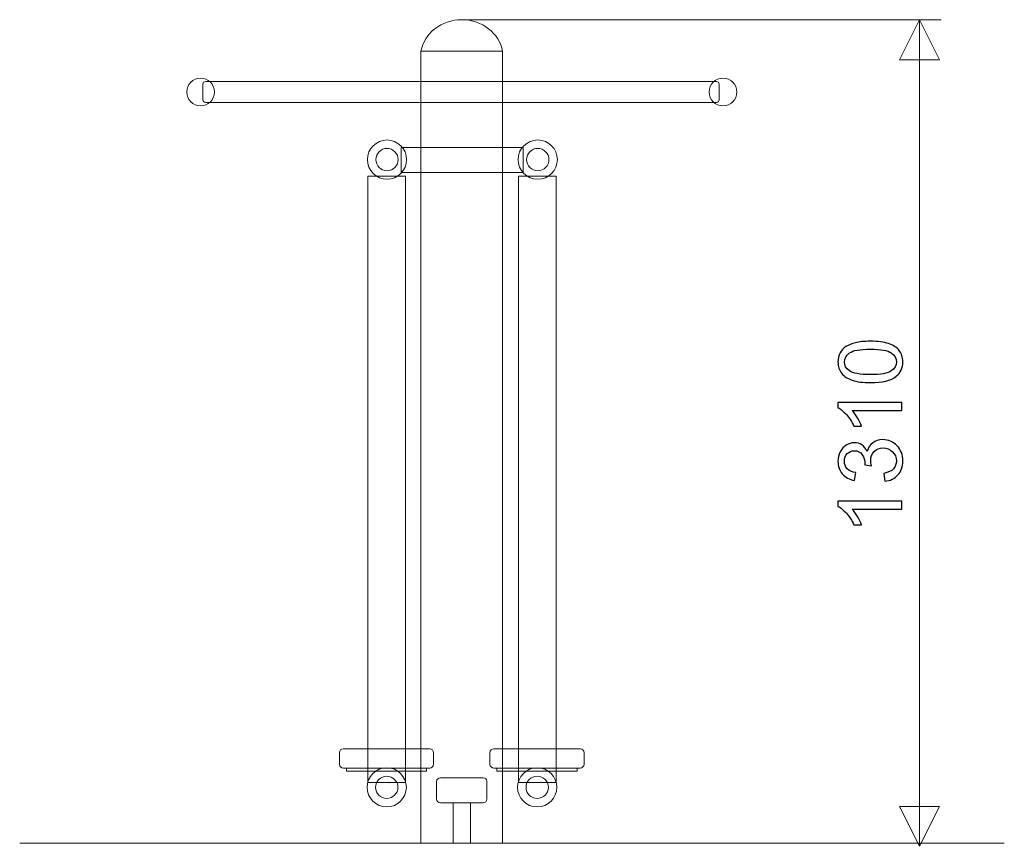
# Model space of a CAD drawing. Units: centimetres. Extents: x -26.4 to 4.7, y 4.8 to 14.8.
# Drawn here: x -16.5 to -14.9, y 12 to 13.3 of the extents above; entities that cross this region are included whole.
import ezdxf

# ---------------------------------------------------------------- set-up
doc = ezdxf.new("R2010")
doc.units = ezdxf.units.CM
doc.header["$MEASUREMENT"] = 0
doc.layers.add('layer 1', color=7, linetype='Continuous')

msp = doc.modelspace()

# ---------------------------------------------------------------- linework, layer by layer
at = {"layer": 'layer 1', "color": 7, "lineweight": 9}
for points in [[(-15.85267, 12.02346), (-15.72267, 12.02346), (-15.72267, 13.28328), (-15.85267, 13.28328), (-15.85267, 12.02346)], [(-15.88413, 13.09049), (-15.69015, 13.09049), (-15.69015, 13.13001), (-15.88413, 13.13001), (-15.88413, 13.09049)], [(-15.97118, 12.1382), (-15.84352, 12.1382), (-15.84352, 12.14282), (-15.97118, 12.14282), (-15.97118, 12.1382)], [(-15.73173, 12.1382), (-15.60407, 12.1382), (-15.60407, 12.14282), (-15.73173, 12.14282), (-15.73173, 12.1382)], [(-15.80156, 12.02347), (-15.77378, 12.02347), (-15.77378, 12.08757), (-15.80156, 12.08757), (-15.80156, 12.02347)]]:
    msp.add_lwpolyline(points, close=True, dxfattribs=at)
for centre, major_axis in [((-16.20319, 13.21846), (0, 0.02198)), ((-15.37215, 13.21846), (0, 0.02198)), ((-15.9066, 13.11083), (0, 0.03125)), ((-15.66682, 13.11083), (0, 0.03125)), ((-15.9066, 13.11083), (0, 0.01782)), ((-15.66682, 13.11083), (0, 0.01782)), ((-15.90709, 12.11229), (0, 0.03125)), ((-15.66764, 12.11229), (0, 0.03125)), ((-15.90709, 12.11229), (0, 0.01782)), ((-15.66764, 12.11229), (0, 0.01782))]:
    msp.add_ellipse(centre, major_axis=major_axis, ratio=1, dxfattribs=at)
for points, knots in [([(-15.72267, 13.28329), (-15.72798, 13.31178), (-15.75505, 13.33346), (-15.78767, 13.33346), (-15.78767, 13.33346), (-15.82029, 13.33346), (-15.84736, 13.31178), (-15.85267, 13.28329), (-15.85267, 13.28329), (-15.85267, 13.28329), (-15.72267, 13.28329), (-15.72267, 13.28329)], [0, 0, 0, 0, 0.25, 0.25, 0.25, 0.25, 0.5, 0.5, 0.5, 0.5, 1, 1, 1, 1]), ([(-15.37821, 13.23087), (-15.37821, 13.23087), (-15.37821, 13.20605), (-15.37821, 13.20605), (-15.37821, 13.20605), (-15.37821, 13.20375), (-15.38008, 13.20188), (-15.38238, 13.20188), (-15.38238, 13.20188), (-15.38238, 13.20188), (-16.19536, 13.20188), (-16.19536, 13.20188), (-16.19536, 13.20188), (-16.19766, 13.20188), (-16.19953, 13.20375), (-16.19953, 13.20605), (-16.19953, 13.20605), (-16.19953, 13.20605), (-16.19953, 13.23087), (-16.19953, 13.23087), (-16.19953, 13.23087), (-16.19953, 13.23317), (-16.19766, 13.23504), (-16.19536, 13.23504), (-16.19536, 13.23504), (-16.19536, 13.23504), (-15.38238, 13.23504), (-15.38238, 13.23504), (-15.38238, 13.23504), (-15.38008, 13.23504), (-15.37821, 13.23317), (-15.37821, 13.23087)], [0, 0, 0, 0, 0.1111111, 0.1111111, 0.1111111, 0.1111111, 0.2222222, 0.2222222, 0.2222222, 0.2222222, 0.3333333, 0.3333333, 0.3333333, 0.3333333, 0.4444444, 0.4444444, 0.4444444, 0.4444444, 0.5555556, 0.5555556, 0.5555556, 0.5555556, 0.6666667, 0.6666667, 0.6666667, 0.6666667, 0.7777778, 0.7777778, 0.7777778, 0.7777778, 1, 1, 1, 1]), ([(-15.87709, 13.08435), (-15.87709, 13.08435), (-15.87709, 12.12023), (-15.87709, 12.12023), (-15.87709, 12.12023), (-15.87709, 12.12023), (-15.93709, 12.12023), (-15.93709, 12.12023), (-15.93709, 12.12023), (-15.93709, 12.12023), (-15.93709, 13.08435), (-15.93709, 13.08435), (-15.93709, 13.08435), (-15.93709, 13.08435), (-15.87709, 13.08435), (-15.87709, 13.08435)], [0, 0, 0, 0, 0.2, 0.2, 0.2, 0.2, 0.4, 0.4, 0.4, 0.4, 0.6, 0.6, 0.6, 0.6, 1, 1, 1, 1]), ([(-15.63764, 13.08435), (-15.63764, 13.08435), (-15.63764, 12.12023), (-15.63764, 12.12023), (-15.63764, 12.12023), (-15.63764, 12.12023), (-15.69764, 12.12023), (-15.69764, 12.12023), (-15.69764, 12.12023), (-15.69764, 12.12023), (-15.69764, 13.08435), (-15.69764, 13.08435), (-15.69764, 13.08435), (-15.69764, 13.08435), (-15.63764, 13.08435), (-15.63764, 13.08435)], [0, 0, 0, 0, 0.2, 0.2, 0.2, 0.2, 0.4, 0.4, 0.4, 0.4, 0.6, 0.6, 0.6, 0.6, 1, 1, 1, 1]), ([(-15.97597, 12.17358), (-15.97597, 12.17358), (-15.83871, 12.17358), (-15.83871, 12.17358), (-15.83871, 12.17358), (-15.83525, 12.17358), (-15.83243, 12.17076), (-15.83243, 12.1673), (-15.83243, 12.1673), (-15.83243, 12.1673), (-15.83243, 12.1491), (-15.83243, 12.1491), (-15.83243, 12.1491), (-15.83243, 12.14564), (-15.83525, 12.14282), (-15.83871, 12.14282), (-15.83871, 12.14282), (-15.83871, 12.14282), (-15.97597, 12.14282), (-15.97597, 12.14282), (-15.97597, 12.14282), (-15.97943, 12.14282), (-15.98225, 12.14564), (-15.98225, 12.1491), (-15.98225, 12.1491), (-15.98225, 12.1491), (-15.98225, 12.1673), (-15.98225, 12.1673), (-15.98225, 12.1673), (-15.98225, 12.17076), (-15.97943, 12.17358), (-15.97597, 12.17358)], [0, 0, 0, 0, 0.1111111, 0.1111111, 0.1111111, 0.1111111, 0.2222222, 0.2222222, 0.2222222, 0.2222222, 0.3333333, 0.3333333, 0.3333333, 0.3333333, 0.4444444, 0.4444444, 0.4444444, 0.4444444, 0.5555556, 0.5555556, 0.5555556, 0.5555556, 0.6666667, 0.6666667, 0.6666667, 0.6666667, 0.7777778, 0.7777778, 0.7777778, 0.7777778, 1, 1, 1, 1]), ([(-15.73652, 12.17358), (-15.73652, 12.17358), (-15.59926, 12.17358), (-15.59926, 12.17358), (-15.59926, 12.17358), (-15.5958, 12.17358), (-15.59298, 12.17076), (-15.59298, 12.1673), (-15.59298, 12.1673), (-15.59298, 12.1673), (-15.59298, 12.1491), (-15.59298, 12.1491), (-15.59298, 12.1491), (-15.59298, 12.14564), (-15.5958, 12.14282), (-15.59926, 12.14282), (-15.59926, 12.14282), (-15.59926, 12.14282), (-15.73652, 12.14282), (-15.73652, 12.14282), (-15.73652, 12.14282), (-15.73998, 12.14282), (-15.7428, 12.14564), (-15.7428, 12.1491), (-15.7428, 12.1491), (-15.7428, 12.1491), (-15.7428, 12.1673), (-15.7428, 12.1673), (-15.7428, 12.1673), (-15.7428, 12.17076), (-15.73998, 12.17358), (-15.73652, 12.17358)], [0, 0, 0, 0, 0.1111111, 0.1111111, 0.1111111, 0.1111111, 0.2222222, 0.2222222, 0.2222222, 0.2222222, 0.3333333, 0.3333333, 0.3333333, 0.3333333, 0.4444444, 0.4444444, 0.4444444, 0.4444444, 0.5555556, 0.5555556, 0.5555556, 0.5555556, 0.6666667, 0.6666667, 0.6666667, 0.6666667, 0.7777778, 0.7777778, 0.7777778, 0.7777778, 1, 1, 1, 1])]:
    msp.add_open_spline(points, degree=3, knots=knots, dxfattribs=at)
at = {"layer": 'layer 1', "color": 154, "lineweight": 9}
for points in [[(-15.78767, 13.33346), (-15.78767, 13.33346), (-15.02522, 13.33346), (-15.02522, 13.33346)], [(-15.05957, 13.33346), (-15.05957, 13.33346), (-15.05957, 12.01846), (-15.05957, 12.01846)]]:
    msp.add_open_spline(points, degree=3, dxfattribs=at)
for points in [[(-15.05956, 13.33336), (-15.05956, 13.33336), (-15.02781, 13.26986), (-15.02781, 13.26986), (-15.02781, 13.26986), (-15.02781, 13.26986), (-15.09131, 13.26986), (-15.09131, 13.26986), (-15.09131, 13.26986), (-15.09131, 13.26986), (-15.05956, 13.33336), (-15.05956, 13.33336)], [(-15.05956, 12.01855), (-15.05956, 12.01855), (-15.02781, 12.08205), (-15.02781, 12.08205), (-15.02781, 12.08205), (-15.02781, 12.08205), (-15.09131, 12.08205), (-15.09131, 12.08205), (-15.09131, 12.08205), (-15.09131, 12.08205), (-15.05956, 12.01855), (-15.05956, 12.01855)]]:
    msp.add_open_spline(points, degree=3, knots=[0, 0, 0, 0, 0.25, 0.25, 0.25, 0.25, 0.5, 0.5, 0.5, 0.5, 1, 1, 1, 1], dxfattribs=at)
at = {"layer": 'layer 1', "color": 154}
for points, knots in [([(-15.13758, 12.75616), (-15.1495, 12.75616), (-15.15915, 12.75738), (-15.16644, 12.75983), (-15.16644, 12.75983), (-15.17375, 12.76229), (-15.17937, 12.76594), (-15.1833, 12.77079), (-15.1833, 12.77079), (-15.18723, 12.77561), (-15.18918, 12.7817), (-15.18918, 12.78904), (-15.18918, 12.78904), (-15.18918, 12.79444), (-15.1881, 12.7992), (-15.18591, 12.80331), (-15.18591, 12.80331), (-15.18372, 12.8074), (-15.18057, 12.81079), (-15.17645, 12.81342), (-15.17645, 12.81342), (-15.17236, 12.81606), (-15.16735, 12.81813), (-15.16145, 12.81963), (-15.16145, 12.81963), (-15.15555, 12.82116), (-15.14757, 12.82191), (-15.13758, 12.82191), (-15.13758, 12.82191), (-15.12573, 12.82191), (-15.11613, 12.82069), (-15.10884, 12.81827), (-15.10884, 12.81827), (-15.10153, 12.81585), (-15.0959, 12.8122), (-15.09195, 12.80736), (-15.09195, 12.80736), (-15.088, 12.80253), (-15.08603, 12.79642), (-15.08603, 12.78904), (-15.08603, 12.78904), (-15.08603, 12.77932), (-15.08948, 12.77168), (-15.09642, 12.76613), (-15.09642, 12.76613), (-15.10489, 12.75947), (-15.1186, 12.75616), (-15.13758, 12.75616)], [0, 0, 0, 0, 0.0769231, 0.0769231, 0.0769231, 0.0769231, 0.1538462, 0.1538462, 0.1538462, 0.1538462, 0.2307692, 0.2307692, 0.2307692, 0.2307692, 0.3076923, 0.3076923, 0.3076923, 0.3076923, 0.3846154, 0.3846154, 0.3846154, 0.3846154, 0.4615385, 0.4615385, 0.4615385, 0.4615385, 0.5384615, 0.5384615, 0.5384615, 0.5384615, 0.6153846, 0.6153846, 0.6153846, 0.6153846, 0.6923077, 0.6923077, 0.6923077, 0.6923077, 0.7692308, 0.7692308, 0.7692308, 0.7692308, 0.8461538, 0.8461538, 0.8461538, 0.8461538, 1, 1, 1, 1]), ([(-15.13753, 12.76886), (-15.1209, 12.76886), (-15.10985, 12.77079), (-15.10439, 12.77467), (-15.10439, 12.77467), (-15.09891, 12.77855), (-15.09619, 12.78334), (-15.09619, 12.78904), (-15.09619, 12.78904), (-15.09619, 12.79473), (-15.09894, 12.79952), (-15.10442, 12.8034), (-15.10442, 12.8034), (-15.10992, 12.80729), (-15.12095, 12.80921), (-15.13753, 12.80921), (-15.13753, 12.80921), (-15.15416, 12.80921), (-15.16521, 12.80729), (-15.17067, 12.8034), (-15.17067, 12.8034), (-15.17615, 12.79955), (-15.17888, 12.7947), (-15.17888, 12.78889), (-15.17888, 12.78889), (-15.17888, 12.7832), (-15.17645, 12.77864), (-15.17163, 12.77523), (-15.17163, 12.77523), (-15.1655, 12.77097), (-15.15411, 12.76886), (-15.13753, 12.76886)], [0, 0, 0, 0, 0.1111111, 0.1111111, 0.1111111, 0.1111111, 0.2222222, 0.2222222, 0.2222222, 0.2222222, 0.3333333, 0.3333333, 0.3333333, 0.3333333, 0.4444444, 0.4444444, 0.4444444, 0.4444444, 0.5555556, 0.5555556, 0.5555556, 0.5555556, 0.6666667, 0.6666667, 0.6666667, 0.6666667, 0.7777778, 0.7777778, 0.7777778, 0.7777778, 1, 1, 1, 1]), ([(-15.08772, 12.72424), (-15.08772, 12.72424), (-15.08772, 12.71183), (-15.08772, 12.71183), (-15.08772, 12.71183), (-15.08772, 12.71183), (-15.16679, 12.71183), (-15.16679, 12.71183), (-15.16679, 12.71183), (-15.16392, 12.70884), (-15.16107, 12.70491), (-15.15823, 12.70007), (-15.15823, 12.70007), (-15.15538, 12.69522), (-15.15324, 12.69085), (-15.15183, 12.68699), (-15.15183, 12.68699), (-15.15183, 12.68699), (-15.16383, 12.68699), (-15.16383, 12.68699), (-15.16383, 12.68699), (-15.16707, 12.69393), (-15.17102, 12.7), (-15.17568, 12.70519), (-15.17568, 12.70519), (-15.18031, 12.71039), (-15.1848, 12.71408), (-15.18918, 12.71625), (-15.18918, 12.71625), (-15.18918, 12.71625), (-15.18918, 12.72424), (-15.18918, 12.72424), (-15.18918, 12.72424), (-15.18918, 12.72424), (-15.08772, 12.72424), (-15.08772, 12.72424)], [0, 0, 0, 0, 0.1, 0.1, 0.1, 0.1, 0.2, 0.2, 0.2, 0.2, 0.3, 0.3, 0.3, 0.3, 0.4, 0.4, 0.4, 0.4, 0.5, 0.5, 0.5, 0.5, 0.6, 0.6, 0.6, 0.6, 0.7, 0.7, 0.7, 0.7, 0.8, 0.8, 0.8, 0.8, 1, 1, 1, 1]), ([(-15.11453, 12.5992), (-15.11453, 12.5992), (-15.11622, 12.61161), (-15.11622, 12.61161), (-15.11622, 12.61161), (-15.10917, 12.61305), (-15.10409, 12.61545), (-15.10098, 12.61886), (-15.10098, 12.61886), (-15.09788, 12.62227), (-15.09633, 12.62645), (-15.09633, 12.63142), (-15.09633, 12.63142), (-15.09633, 12.6373), (-15.09835, 12.64226), (-15.1024, 12.64626), (-15.1024, 12.64626), (-15.10644, 12.65025), (-15.11145, 12.65225), (-15.11742, 12.65225), (-15.11742, 12.65225), (-15.12312, 12.65225), (-15.12782, 12.6504), (-15.13153, 12.64666), (-15.13153, 12.64666), (-15.13523, 12.64294), (-15.13708, 12.63821), (-15.13708, 12.63245), (-15.13708, 12.63245), (-15.13708, 12.6301), (-15.13661, 12.62718), (-15.1357, 12.62368), (-15.1357, 12.62368), (-15.1357, 12.62368), (-15.14656, 12.62507), (-15.14656, 12.62507), (-15.14656, 12.62507), (-15.14647, 12.62589), (-15.14642, 12.62657), (-15.14642, 12.62707), (-15.14642, 12.62707), (-15.14642, 12.63238), (-15.14781, 12.63713), (-15.15056, 12.64139), (-15.15056, 12.64139), (-15.15331, 12.64562), (-15.15755, 12.64774), (-15.16326, 12.64774), (-15.16326, 12.64774), (-15.1678, 12.64774), (-15.17156, 12.64619), (-15.17455, 12.64311), (-15.17455, 12.64311), (-15.17754, 12.64002), (-15.17902, 12.63605), (-15.17902, 12.63118), (-15.17902, 12.63118), (-15.17902, 12.62634), (-15.17749, 12.62232), (-15.17443, 12.61909), (-15.17443, 12.61909), (-15.17137, 12.61587), (-15.16679, 12.6138), (-15.16067, 12.61288), (-15.16067, 12.61288), (-15.16067, 12.61288), (-15.16293, 12.60047), (-15.16293, 12.60047), (-15.16293, 12.60047), (-15.17126, 12.602), (-15.17772, 12.60543), (-15.18231, 12.61081), (-15.18231, 12.61081), (-15.1869, 12.61618), (-15.18918, 12.62288), (-15.18918, 12.63088), (-15.18918, 12.63088), (-15.18918, 12.63638), (-15.188, 12.64146), (-15.18563, 12.64609), (-15.18563, 12.64609), (-15.18327, 12.65075), (-15.18005, 12.6543), (-15.17598, 12.65675), (-15.17598, 12.65675), (-15.17189, 12.65922), (-15.16756, 12.66044), (-15.16298, 12.66044), (-15.16298, 12.66044), (-15.15863, 12.66044), (-15.15468, 12.65926), (-15.1511, 12.65693), (-15.1511, 12.65693), (-15.14753, 12.65458), (-15.14468, 12.6511), (-15.14256, 12.64652), (-15.14256, 12.64652), (-15.1412, 12.65249), (-15.13833, 12.65712), (-15.13398, 12.66044), (-15.13398, 12.66044), (-15.12965, 12.66373), (-15.1242, 12.66538), (-15.11768, 12.66538), (-15.11768, 12.66538), (-15.10886, 12.66538), (-15.10136, 12.66216), (-15.09522, 12.65573), (-15.09522, 12.65573), (-15.08908, 12.64929), (-15.08603, 12.64115), (-15.08603, 12.63132), (-15.08603, 12.63132), (-15.08603, 12.62246), (-15.08866, 12.6151), (-15.09395, 12.60924), (-15.09395, 12.60924), (-15.09924, 12.60336), (-15.10611, 12.60002), (-15.11453, 12.5992)], [0, 0, 0, 0, 0.0322581, 0.0322581, 0.0322581, 0.0322581, 0.0645161, 0.0645161, 0.0645161, 0.0645161, 0.0967742, 0.0967742, 0.0967742, 0.0967742, 0.1290323, 0.1290323, 0.1290323, 0.1290323, 0.1612903, 0.1612903, 0.1612903, 0.1612903, 0.1935484, 0.1935484, 0.1935484, 0.1935484, 0.2258065, 0.2258065, 0.2258065, 0.2258065, 0.2580645, 0.2580645, 0.2580645, 0.2580645, 0.2903226, 0.2903226, 0.2903226, 0.2903226, 0.3225806, 0.3225806, 0.3225806, 0.3225806, 0.3548387, 0.3548387, 0.3548387, 0.3548387, 0.3870968, 0.3870968, 0.3870968, 0.3870968, 0.4193548, 0.4193548, 0.4193548, 0.4193548, 0.4516129, 0.4516129, 0.4516129, 0.4516129, 0.483871, 0.483871, 0.483871, 0.483871, 0.516129, 0.516129, 0.516129, 0.516129, 0.5483871, 0.5483871, 0.5483871, 0.5483871, 0.5806452, 0.5806452, 0.5806452, 0.5806452, 0.6129032, 0.6129032, 0.6129032, 0.6129032, 0.6451613, 0.6451613, 0.6451613, 0.6451613, 0.6774194, 0.6774194, 0.6774194, 0.6774194, 0.7096774, 0.7096774, 0.7096774, 0.7096774, 0.7419355, 0.7419355, 0.7419355, 0.7419355, 0.7741935, 0.7741935, 0.7741935, 0.7741935, 0.8064516, 0.8064516, 0.8064516, 0.8064516, 0.8387097, 0.8387097, 0.8387097, 0.8387097, 0.8709677, 0.8709677, 0.8709677, 0.8709677, 0.9032258, 0.9032258, 0.9032258, 0.9032258, 0.9354839, 0.9354839, 0.9354839, 0.9354839, 1, 1, 1, 1]), ([(-15.08772, 12.56728), (-15.08772, 12.56728), (-15.08772, 12.55487), (-15.08772, 12.55487), (-15.08772, 12.55487), (-15.08772, 12.55487), (-15.16679, 12.55487), (-15.16679, 12.55487), (-15.16679, 12.55487), (-15.16392, 12.55188), (-15.16107, 12.54795), (-15.15823, 12.54311), (-15.15823, 12.54311), (-15.15538, 12.53826), (-15.15324, 12.53389), (-15.15183, 12.53003), (-15.15183, 12.53003), (-15.15183, 12.53003), (-15.16383, 12.53003), (-15.16383, 12.53003), (-15.16383, 12.53003), (-15.16707, 12.53697), (-15.17102, 12.54304), (-15.17568, 12.54823), (-15.17568, 12.54823), (-15.18031, 12.55343), (-15.1848, 12.55712), (-15.18918, 12.55929), (-15.18918, 12.55929), (-15.18918, 12.55929), (-15.18918, 12.56728), (-15.18918, 12.56728), (-15.18918, 12.56728), (-15.18918, 12.56728), (-15.08772, 12.56728), (-15.08772, 12.56728)], [0, 0, 0, 0, 0.1, 0.1, 0.1, 0.1, 0.2, 0.2, 0.2, 0.2, 0.3, 0.3, 0.3, 0.3, 0.4, 0.4, 0.4, 0.4, 0.5, 0.5, 0.5, 0.5, 0.6, 0.6, 0.6, 0.6, 0.7, 0.7, 0.7, 0.7, 0.8, 0.8, 0.8, 0.8, 1, 1, 1, 1])]:
    msp.add_open_spline(points, degree=3, knots=knots, dxfattribs=at)
at = {"layer": 'layer 1', "lineweight": 9}
msp.add_open_spline([(-15.82175, 12.12759), (-15.82175, 12.12759), (-15.7536, 12.12759), (-15.7536, 12.12759), (-15.7536, 12.12759), (-15.75032, 12.12759), (-15.74765, 12.12492), (-15.74765, 12.12164), (-15.74765, 12.12164), (-15.74765, 12.12164), (-15.74765, 12.09352), (-15.74765, 12.09352), (-15.74765, 12.09352), (-15.74765, 12.09024), (-15.75032, 12.08757), (-15.7536, 12.08757), (-15.7536, 12.08757), (-15.7536, 12.08757), (-15.82175, 12.08757), (-15.82175, 12.08757), (-15.82175, 12.08757), (-15.82503, 12.08757), (-15.8277, 12.09024), (-15.8277, 12.09352), (-15.8277, 12.09352), (-15.8277, 12.09352), (-15.8277, 12.12164), (-15.8277, 12.12164), (-15.8277, 12.12164), (-15.8277, 12.12492), (-15.82503, 12.12759), (-15.82175, 12.12759)], degree=3, knots=[0, 0, 0, 0, 0.1111111, 0.1111111, 0.1111111, 0.1111111, 0.2222222, 0.2222222, 0.2222222, 0.2222222, 0.3333333, 0.3333333, 0.3333333, 0.3333333, 0.4444444, 0.4444444, 0.4444444, 0.4444444, 0.5555556, 0.5555556, 0.5555556, 0.5555556, 0.6666667, 0.6666667, 0.6666667, 0.6666667, 0.7777778, 0.7777778, 0.7777778, 0.7777778, 1, 1, 1, 1], dxfattribs=at)
msp.add_open_spline([(-16.49094, 12.02346), (-16.49094, 12.02346), (-14.9246, 12.02346), (-14.9246, 12.02346)], degree=3, dxfattribs=at)

doc.saveas('drawing.dxf')
